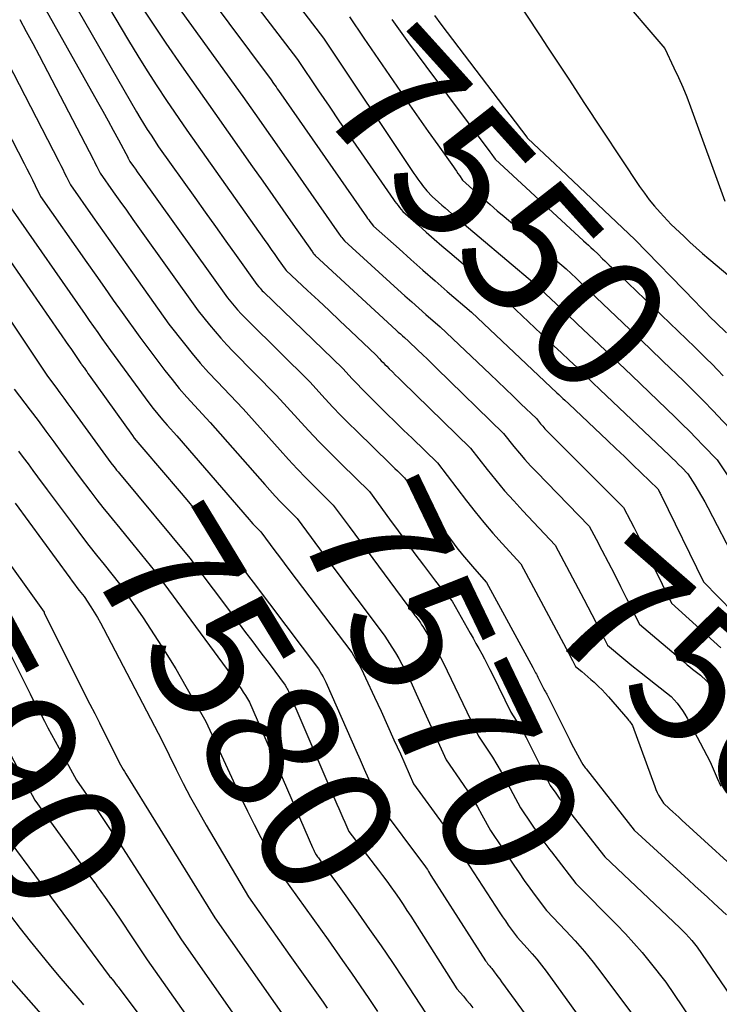
# Model space of a CAD drawing. Units: inches. Extents: x 2612386 to 2615015, y 1509937 to 1512464.
# Drawn here: x 2613304 to 2613379, y 1510706 to 1510812 of the extents above; entities that cross this region are included whole.
import ezdxf
from ezdxf.enums import TextEntityAlignment as Align

# ---------------------------------------------------------------- set-up
doc = ezdxf.new("R2010")
doc.units = ezdxf.units.IN
doc.header["$MEASUREMENT"] = 0
doc.layers.add('Tile_2643_34_NE_contour_2ft', color=223, linetype='Continuous')
doc.layers.add('Tile_2643_34_NE_contour_anno_2ft', color=185, linetype='Continuous')
doc.styles.add('Arial', font='arial.ttf')

msp = doc.modelspace()

# ---------------------------------------------------------------- linework, layer by layer
at = {"layer": 'Tile_2643_34_NE_contour_2ft'}
for p, q in [((2613314.51, 1510757.83, 7580), (2613316.22, 1510755.73, 7580)), ((2613361, 1510722.93, 7570), (2613361.21, 1510722.65, 7570)), ((2613337, 1510720.85, 7580), (2613338.2, 1510719.19, 7580))]:
    msp.add_line(p, q, dxfattribs=at)
for points in [[(2613320.28, 1510825.65, 7554), (2613333.91, 1510807.82, 7554), (2613336.17, 1510804.46, 7554), (2613337.31, 1510802.79, 7554), (2613338.45, 1510801.12, 7554), (2613339.6, 1510799.45, 7554), (2613340.75, 1510797.79, 7554), (2613344.23, 1510792.78, 7554), (2613344.39, 1510792.56, 7554), (2613344.55, 1510792.34, 7554), (2613344.72, 1510792.13, 7554), (2613344.89, 1510791.92, 7554), (2613345.24, 1510791.5, 7554), (2613346.91, 1510790.01, 7554), (2613347.75, 1510789.26, 7554), (2613348.59, 1510788.52, 7554), (2613349.44, 1510787.79, 7554), (2613350.29, 1510787.06, 7554), (2613356, 1510782.21, 7554), (2613361.45, 1510777.06, 7554), (2613362.29, 1510776.28, 7554), (2613363.12, 1510775.49, 7554), (2613363.95, 1510774.7, 7554), (2613364.79, 1510773.91, 7554), (2613366.45, 1510772.33, 7554), (2613373.85, 1510765.3, 7554), (2613374.19, 1510764.97, 7554), (2613374.53, 1510764.64, 7554), (2613374.87, 1510764.3, 7554), (2613375.21, 1510763.96, 7554), (2613375.87, 1510763.28, 7554), (2613376.62, 1510762.1, 7554), (2613376.98, 1510761.5, 7554), (2613377.34, 1510760.9, 7554), (2613377.68, 1510760.29, 7554), (2613378.01, 1510759.68, 7554), (2613380.99, 1510753.93, 7554)], [(2613352.14, 1510822.26, 7544), (2613360, 1510810.35, 7544), (2613360.78, 1510809.16, 7544), (2613361.57, 1510807.97, 7544), (2613362.35, 1510806.78, 7544), (2613363.13, 1510805.59, 7544), (2613364.7, 1510803.21, 7544), (2613370.68, 1510794.18, 7544), (2613371.19, 1510793.46, 7544), (2613371.72, 1510792.74, 7544), (2613372.29, 1510792.06, 7544), (2613372.87, 1510791.39, 7544), (2613374.08, 1510790.08, 7544), (2613375.41, 1510788.82, 7544), (2613376.07, 1510788.19, 7544), (2613376.75, 1510787.58, 7544), (2613377.44, 1510786.97, 7544), (2613378.13, 1510786.38, 7544), (2613381.05, 1510783.92, 7544)], [(2613309.42, 1510820.57, 7562), (2613315.76, 1510809.85, 7562), (2613316.75, 1510808.21, 7562), (2613317.76, 1510806.59, 7562), (2613318.8, 1510804.99, 7562), (2613319.86, 1510803.4, 7562), (2613322.02, 1510800.24, 7562), (2613330.34, 1510788.46, 7562), (2613330.72, 1510787.93, 7562), (2613331.1, 1510787.39, 7562), (2613331.48, 1510786.86, 7562), (2613331.85, 1510786.32, 7562), (2613332.59, 1510785.27, 7562), (2613332.69, 1510785.15, 7562), (2613335, 1510782.99, 7562), (2613336.16, 1510781.91, 7562), (2613337.31, 1510780.83, 7562), (2613338.47, 1510779.75, 7562), (2613339.62, 1510778.66, 7562), (2613342.36, 1510776.06, 7562), (2613342.73, 1510775.65, 7562), (2613342.92, 1510775.44, 7562), (2613343.11, 1510775.24, 7562), (2613343.31, 1510775.04, 7562), (2613343.5, 1510774.85, 7562), (2613343.78, 1510774.58, 7562), (2613344.11, 1510774.24, 7562), (2613344.45, 1510773.91, 7562), (2613344.78, 1510773.59, 7562), (2613345.12, 1510773.26, 7562), (2613352.5, 1510766.05, 7562), (2613354.31, 1510763.74, 7562), (2613355.23, 1510762.6, 7562), (2613356.17, 1510761.48, 7562), (2613357.15, 1510760.38, 7562), (2613358.14, 1510759.3, 7562), (2613361.59, 1510755.64, 7562), (2613364.68, 1510749.82, 7562), (2613365.12, 1510749, 7562), (2613365.55, 1510748.17, 7562), (2613365.97, 1510747.35, 7562), (2613366.39, 1510746.52, 7562), (2613367.23, 1510744.86, 7562), (2613368.99, 1510743.4, 7562), (2613369.83, 1510742.71, 7562), (2613370.67, 1510742.03, 7562), (2613371.52, 1510741.36, 7562), (2613372.37, 1510740.69, 7562), (2613374.08, 1510739.37, 7562), (2613374.71, 1510738.64, 7562), (2613375, 1510738.26, 7562), (2613375.29, 1510737.87, 7562), (2613375.54, 1510737.47, 7562), (2613375.78, 1510737.05, 7562), (2613378.26, 1510732.35, 7562), (2613379, 1510730.59, 7562), (2613379.41, 1510729.73, 7562)], [(2613319.67, 1510820.96, 7556), (2613331.08, 1510805.63, 7556), (2613331.34, 1510805.25, 7556), (2613331.48, 1510805.06, 7556), (2613331.61, 1510804.87, 7556), (2613331.74, 1510804.68, 7556), (2613331.87, 1510804.5, 7556), (2613341.32, 1510790.91, 7556), (2613341.45, 1510790.74, 7556), (2613341.57, 1510790.57, 7556), (2613341.7, 1510790.41, 7556), (2613341.83, 1510790.24, 7556), (2613342.1, 1510789.92, 7556), (2613344.83, 1510787.46, 7556), (2613346.11, 1510786.31, 7556), (2613347.4, 1510785.16, 7556), (2613348.7, 1510784.03, 7556), (2613350, 1510782.9, 7556), (2613352.62, 1510780.66, 7556), (2613361.79, 1510772, 7556), (2613362.01, 1510771.8, 7556), (2613362.22, 1510771.6, 7556), (2613362.43, 1510771.4, 7556), (2613362.64, 1510771.2, 7556), (2613363.06, 1510770.8, 7556), (2613367.23, 1510766.86, 7556), (2613368.13, 1510766, 7556), (2613369.04, 1510765.14, 7556), (2613369.94, 1510764.27, 7556), (2613370.84, 1510763.41, 7556), (2613372.64, 1510761.67, 7556), (2613372.76, 1510761.44, 7556), (2613372.81, 1510761.33, 7556), (2613372.87, 1510761.22, 7556), (2613372.93, 1510761.1, 7556), (2613372.98, 1510760.99, 7556), (2613377.55, 1510751.67, 7556), (2613380.78, 1510748.4, 7556)], [(2613328.32, 1510821.07, 7552), (2613336.7, 1510810.1, 7552), (2613346.21, 1510795.88, 7552), (2613346.42, 1510795.57, 7552), (2613346.63, 1510795.27, 7552), (2613346.84, 1510794.97, 7552), (2613347.06, 1510794.68, 7552), (2613347.2, 1510794.48, 7552), (2613347.35, 1510794.29, 7552), (2613347.5, 1510794.09, 7552), (2613347.66, 1510793.9, 7552), (2613347.82, 1510793.72, 7552), (2613348.38, 1510793.09, 7552), (2613349.08, 1510792.47, 7552), (2613349.42, 1510792.17, 7552), (2613349.78, 1510791.86, 7552), (2613350.13, 1510791.56, 7552), (2613350.48, 1510791.26, 7552), (2613359.39, 1510783.76, 7552), (2613361.71, 1510781.57, 7552), (2613362.87, 1510780.47, 7552), (2613364.02, 1510779.38, 7552), (2613365.18, 1510778.28, 7552), (2613366.34, 1510777.18, 7552), (2613369.84, 1510773.85, 7552), (2613374.5, 1510769.37, 7552), (2613375.26, 1510768.62, 7552), (2613376.02, 1510767.87, 7552), (2613376.77, 1510767.11, 7552), (2613377.52, 1510766.35, 7552), (2613379, 1510764.81, 7552), (2613381.56, 1510760.99, 7552)], [(2613306.94, 1510819.04, 7564), (2613316.62, 1510802.21, 7564), (2613316.99, 1510801.57, 7564), (2613317.38, 1510800.93, 7564), (2613317.78, 1510800.3, 7564), (2613318.18, 1510799.68, 7564), (2613319, 1510798.44, 7564), (2613322.88, 1510792.98, 7564), (2613323.99, 1510791.42, 7564), (2613325.1, 1510789.86, 7564), (2613326.21, 1510788.3, 7564), (2613327.32, 1510786.75, 7564), (2613329.55, 1510783.64, 7564), (2613329.78, 1510783.37, 7564), (2613329.9, 1510783.23, 7564), (2613330.02, 1510783.1, 7564), (2613330.14, 1510782.97, 7564), (2613330.27, 1510782.85, 7564), (2613338.79, 1510774.61, 7564), (2613339.8, 1510773.51, 7564), (2613340.32, 1510772.96, 7564), (2613340.83, 1510772.42, 7564), (2613341.36, 1510771.88, 7564), (2613341.89, 1510771.35, 7564), (2613342.62, 1510770.63, 7564), (2613343.52, 1510769.75, 7564), (2613344.42, 1510768.87, 7564), (2613345.32, 1510767.99, 7564), (2613346.23, 1510767.11, 7564), (2613348.96, 1510764.46, 7564), (2613352.08, 1510760.38, 7564), (2613353, 1510759.21, 7564), (2613353.94, 1510758.06, 7564), (2613354.91, 1510756.93, 7564), (2613355.9, 1510755.82, 7564), (2613357.91, 1510753.63, 7564), (2613362.8, 1510744.51, 7564), (2613362.97, 1510744.19, 7564), (2613363.13, 1510743.87, 7564), (2613363.3, 1510743.55, 7564), (2613363.46, 1510743.23, 7564), (2613363.79, 1510742.59, 7564), (2613364.46, 1510742.04, 7564), (2613364.79, 1510741.76, 7564), (2613365.12, 1510741.48, 7564), (2613365.45, 1510741.19, 7564), (2613365.78, 1510740.91, 7564), (2613365.9, 1510740.8, 7564), (2613366.27, 1510740.45, 7564), (2613366.64, 1510740.09, 7564), (2613366.99, 1510739.71, 7564), (2613367.34, 1510739.33, 7564), (2613369.4, 1510736.92, 7564), (2613369.5, 1510736.81, 7564), (2613369.58, 1510736.7, 7564), (2613369.67, 1510736.59, 7564), (2613369.76, 1510736.47, 7564), (2613369.92, 1510736.24, 7564), (2613372.3, 1510729.68, 7564), (2613372.42, 1510729.37, 7564), (2613372.56, 1510729.06, 7564), (2613372.71, 1510728.76, 7564), (2613372.88, 1510728.47, 7564), (2613373.24, 1510727.89, 7564), (2613373.9, 1510727.29, 7564), (2613374.23, 1510726.98, 7564), (2613374.56, 1510726.68, 7564), (2613374.89, 1510726.38, 7564), (2613375.22, 1510726.08, 7564), (2613382.92, 1510719.05, 7564)], [(2613304.46, 1510817.51, 7566), (2613312.43, 1510803.28, 7566), (2613313, 1510802.26, 7566), (2613313.56, 1510801.24, 7566), (2613314.12, 1510800.21, 7566), (2613314.68, 1510799.18, 7566), (2613315.71, 1510797.26, 7566), (2613315.74, 1510797.19, 7566), (2613315.78, 1510797.13, 7566), (2613315.81, 1510797.06, 7566), (2613315.84, 1510796.99, 7566), (2613315.91, 1510796.86, 7566), (2613316.3, 1510796.31, 7566), (2613316.5, 1510796.03, 7566), (2613316.69, 1510795.75, 7566), (2613316.89, 1510795.48, 7566), (2613317.09, 1510795.2, 7566), (2613326.4, 1510782.22, 7566), (2613327.12, 1510781.35, 7566), (2613327.49, 1510780.92, 7566), (2613327.86, 1510780.5, 7566), (2613328.25, 1510780.08, 7566), (2613328.64, 1510779.68, 7566), (2613335.23, 1510773.16, 7566), (2613336.88, 1510771.36, 7566), (2613337.71, 1510770.47, 7566), (2613338.55, 1510769.59, 7566), (2613339.41, 1510768.72, 7566), (2613340.28, 1510767.87, 7566), (2613343.88, 1510764.36, 7566), (2613344.13, 1510764.11, 7566), (2613344.39, 1510763.86, 7566), (2613344.65, 1510763.61, 7566), (2613344.9, 1510763.37, 7566), (2613345.42, 1510762.87, 7566), (2613350.45, 1510756.11, 7566), (2613351.04, 1510755.34, 7566), (2613351.65, 1510754.57, 7566), (2613352.28, 1510753.82, 7566), (2613352.92, 1510753.08, 7566), (2613354.22, 1510751.62, 7566), (2613359.19, 1510742.48, 7566), (2613359.26, 1510742.34, 7566), (2613359.34, 1510742.19, 7566), (2613359.42, 1510742.04, 7566), (2613359.5, 1510741.9, 7566), (2613359.58, 1510741.75, 7566), (2613359.66, 1510741.6, 7566), (2613359.73, 1510741.45, 7566), (2613359.81, 1510741.3, 7566), (2613360.34, 1510740.22, 7566), (2613360.49, 1510739.98, 7566), (2613360.56, 1510739.85, 7566), (2613360.63, 1510739.73, 7566), (2613360.7, 1510739.61, 7566), (2613360.77, 1510739.48, 7566), (2613363.17, 1510734.67, 7566), (2613363.37, 1510734.28, 7566), (2613363.58, 1510733.88, 7566), (2613363.79, 1510733.49, 7566), (2613364, 1510733.1, 7566), (2613364.44, 1510732.32, 7566), (2613364.59, 1510732.07, 7566), (2613364.66, 1510731.94, 7566), (2613364.74, 1510731.82, 7566), (2613364.83, 1510731.7, 7566), (2613364.92, 1510731.58, 7566), (2613370.1, 1510725.01, 7566), (2613375.92, 1510719.66, 7566), (2613376.6, 1510719.03, 7566), (2613377.28, 1510718.4, 7566), (2613377.97, 1510717.78, 7566), (2613378.65, 1510717.15, 7566), (2613380.02, 1510715.9, 7566)], [(2613368.06, 1510815.28, 7542), (2613373.37, 1510808.99, 7542), (2613374.37, 1510806.93, 7542), (2613374.85, 1510805.9, 7542), (2613375.31, 1510804.85, 7542), (2613375.74, 1510803.8, 7542), (2613376.15, 1510802.73, 7542), (2613379.85, 1510792.6, 7542)], [(2613316.53, 1510814.53, 7560), (2613318.12, 1510812.04, 7560), (2613319.76, 1510809.58, 7560), (2613321.44, 1510807.15, 7560), (2613325.04, 1510802.04, 7560), (2613329.1, 1510796.28, 7560), (2613330.18, 1510794.73, 7560), (2613331.27, 1510793.19, 7560), (2613332.35, 1510791.65, 7560), (2613333.43, 1510790.11, 7560), (2613335.49, 1510787.17, 7560), (2613335.54, 1510787.1, 7560), (2613335.6, 1510787.02, 7560), (2613335.65, 1510786.95, 7560), (2613335.71, 1510786.88, 7560), (2613335.83, 1510786.74, 7560), (2613344.53, 1510778.72, 7560), (2613344.75, 1510778.53, 7560), (2613344.97, 1510778.33, 7560), (2613345.19, 1510778.13, 7560), (2613345.41, 1510777.94, 7560), (2613345.85, 1510777.55, 7560), (2613346.86, 1510776.58, 7560), (2613347.36, 1510776.1, 7560), (2613347.87, 1510775.61, 7560), (2613348.37, 1510775.13, 7560), (2613348.87, 1510774.64, 7560), (2613356.04, 1510767.64, 7560), (2613357.18, 1510766.22, 7560), (2613357.77, 1510765.52, 7560), (2613358.36, 1510764.83, 7560), (2613358.97, 1510764.16, 7560), (2613359.6, 1510763.5, 7560), (2613365.27, 1510757.65, 7560), (2613366, 1510756.27, 7560)], [(2613320.56, 1510814.18, 7558), (2613328.06, 1510803.83, 7558), (2613329.75, 1510801.42, 7558), (2613330.59, 1510800.22, 7558), (2613331.44, 1510799.02, 7558), (2613332.28, 1510797.81, 7558), (2613333.12, 1510796.61, 7558), (2613338.41, 1510789.04, 7558), (2613338.5, 1510788.92, 7558), (2613338.59, 1510788.8, 7558), (2613338.68, 1510788.68, 7558), (2613338.78, 1510788.56, 7558), (2613338.97, 1510788.33, 7558), (2613344.69, 1510783.11, 7558), (2613345.44, 1510782.43, 7558), (2613346.19, 1510781.76, 7558), (2613346.94, 1510781.09, 7558), (2613347.7, 1510780.42, 7558), (2613349.23, 1510779.1, 7558), (2613354.61, 1510774, 7558), (2613355.44, 1510773.21, 7558), (2613356.27, 1510772.42, 7558), (2613357.1, 1510771.62, 7558), (2613357.93, 1510770.83, 7558), (2613359.58, 1510769.23, 7558), (2613360.04, 1510768.68, 7558), (2613360.27, 1510768.4, 7558), (2613360.51, 1510768.13, 7558), (2613360.76, 1510767.87, 7558), (2613361.01, 1510767.61, 7558), (2613368.96, 1510759.66, 7558), (2613369.69, 1510758.25, 7558), (2613370.05, 1510757.55, 7558), (2613370.41, 1510756.85, 7558), (2613370.77, 1510756.14, 7558), (2613371.12, 1510755.43, 7558), (2613374.11, 1510749.4, 7558), (2613379.41, 1510744.6, 7558)], [(2613304.09, 1510812.13, 7568), (2613304.78, 1510810.84, 7568), (2613305.47, 1510809.55, 7568), (2613306.15, 1510808.26, 7568), (2613311.99, 1510797.05, 7568), (2613312.11, 1510796.81, 7568), (2613312.23, 1510796.57, 7568), (2613312.35, 1510796.33, 7568), (2613312.47, 1510796.09, 7568), (2613312.71, 1510795.61, 7568), (2613314.12, 1510793.61, 7568), (2613314.82, 1510792.61, 7568), (2613315.53, 1510791.62, 7568), (2613316.24, 1510790.62, 7568), (2613316.95, 1510789.63, 7568), (2613323.26, 1510780.81, 7568), (2613324.45, 1510779.32, 7568), (2613325.06, 1510778.59, 7568), (2613325.68, 1510777.86, 7568), (2613326.33, 1510777.16, 7568), (2613326.98, 1510776.47, 7568), (2613331.66, 1510771.71, 7568), (2613333.94, 1510769.21, 7568), (2613335.09, 1510767.96, 7568), (2613336.25, 1510766.74, 7568), (2613337.43, 1510765.53, 7568), (2613338.63, 1510764.33, 7568), (2613341.64, 1510761.38, 7568), (2613343.8, 1510758.42, 7568), (2613344.72, 1510757.18, 7568), (2613345.63, 1510755.94, 7568), (2613346.54, 1510754.71, 7568), (2613347.46, 1510753.47, 7568), (2613348.74, 1510751.76, 7568), (2613349.03, 1510751.39, 7568), (2613349.32, 1510751.02, 7568), (2613349.62, 1510750.66, 7568), (2613349.92, 1510750.31, 7568), (2613350.54, 1510749.61, 7568), (2613352.48, 1510746.17, 7568), (2613352.78, 1510745.62, 7568), (2613353.09, 1510745.06, 7568), (2613353.4, 1510744.51, 7568), (2613353.71, 1510743.96, 7568), (2613354.01, 1510743.4, 7568), (2613354.31, 1510742.84, 7568), (2613354.59, 1510742.28, 7568), (2613354.88, 1510741.71, 7568), (2613356.85, 1510737.66, 7568), (2613357.42, 1510736.77, 7568), (2613357.7, 1510736.32, 7568), (2613357.97, 1510735.87, 7568), (2613358.23, 1510735.41, 7568), (2613358.47, 1510734.94, 7568), (2613361.08, 1510729.8, 7568), (2613361.66, 1510728.97, 7568), (2613361.95, 1510728.56, 7568), (2613362.25, 1510728.15, 7568), (2613362.56, 1510727.74, 7568), (2613362.87, 1510727.34, 7568), (2613366.95, 1510722.13, 7568), (2613374.98, 1510714.51, 7568), (2613375.31, 1510714.19, 7568), (2613375.64, 1510713.85, 7568), (2613375.96, 1510713.5, 7568), (2613376.27, 1510713.15, 7568), (2613376.87, 1510712.43, 7568), (2613380.88, 1510706.55, 7568)], [(2613339.49, 1510812.39, 7550), (2613341.05, 1510810.11, 7550)], [(2613344.05, 1510812.13, 7548), (2613344.95, 1510810.86, 7548), (2613345.85, 1510809.6, 7548), (2613346.77, 1510808.35, 7548), (2613347.7, 1510807.1, 7548), (2613354.6, 1510797.88, 7548), (2613354.7, 1510797.75, 7548), (2613354.79, 1510797.62, 7548), (2613354.88, 1510797.49, 7548), (2613354.97, 1510797.36, 7548), (2613355.15, 1510797.09, 7548), (2613364.66, 1510788.34, 7548), (2613364.93, 1510788.09, 7548), (2613365.19, 1510787.85, 7548), (2613365.45, 1510787.61, 7548), (2613365.71, 1510787.37, 7548), (2613366.23, 1510786.88, 7548), (2613366.7, 1510786.41, 7548), (2613366.93, 1510786.18, 7548), (2613367.16, 1510785.95, 7548), (2613367.4, 1510785.72, 7548), (2613367.64, 1510785.49, 7548), (2613376.61, 1510776.9, 7548), (2613377.84, 1510775.68, 7548), (2613378.46, 1510775.07, 7548), (2613379.06, 1510774.45, 7548), (2613379.66, 1510773.82, 7548)], [(2613348.64, 1510812.53, 7546), (2613349.31, 1510811.63, 7546), (2613349.99, 1510810.73, 7546), (2613358.56, 1510799.47, 7546), (2613358.57, 1510799.45, 7546), (2613358.58, 1510799.44, 7546), (2613358.59, 1510799.42, 7546), (2613358.61, 1510799.41, 7546), (2613358.67, 1510799.31, 7546), (2613359.85, 1510798.21, 7546), (2613360.44, 1510797.66, 7546), (2613361.03, 1510797.11, 7546), (2613361.62, 1510796.56, 7546), (2613362.21, 1510796, 7546), (2613370.16, 1510788.48, 7546), (2613376.64, 1510781.8, 7546), (2613377.19, 1510781.23, 7546), (2613377.75, 1510780.66, 7546), (2613378.31, 1510780.1, 7546), (2613378.87, 1510779.54, 7546), (2613380, 1510778.43, 7546)], [(2613300.94, 1510811.05, 7570), (2613308.27, 1510796.85, 7570), (2613308.48, 1510796.43, 7570), (2613308.69, 1510796.02, 7570), (2613308.9, 1510795.61, 7570), (2613309.11, 1510795.19, 7570), (2613309.52, 1510794.36, 7570), (2613311.94, 1510790.91, 7570), (2613313.15, 1510789.19, 7570), (2613314.36, 1510787.47, 7570), (2613315.58, 1510785.75, 7570), (2613316.8, 1510784.04, 7570), (2613320.11, 1510779.39, 7570), (2613321.77, 1510777.27, 7570), (2613322.61, 1510776.22, 7570), (2613323.47, 1510775.19, 7570), (2613324.37, 1510774.19, 7570), (2613325.28, 1510773.21, 7570), (2613328.1, 1510770.26, 7570), (2613332.05, 1510765.85, 7570), (2613332.97, 1510764.83, 7570), (2613333.9, 1510763.83, 7570), (2613334.85, 1510762.84, 7570), (2613335.81, 1510761.87, 7570), (2613336.58, 1510761.1, 7570)], [(2613341.05, 1510810.11, 7550), (2613344.97, 1510804.37, 7550), (2613345.96, 1510802.93, 7550), (2613346.96, 1510801.5, 7550), (2613347.96, 1510800.07, 7550), (2613348.98, 1510798.65, 7550), (2613350.68, 1510796.28, 7550), (2613350.84, 1510796.05, 7550), (2613351.01, 1510795.81, 7550), (2613351.16, 1510795.58, 7550), (2613351.32, 1510795.34, 7550), (2613351.63, 1510794.86, 7550), (2613353.13, 1510793.54, 7550), (2613353.87, 1510792.88, 7550), (2613354.63, 1510792.22, 7550), (2613355.38, 1510791.57, 7550), (2613356.14, 1510790.93, 7550), (2613362.77, 1510785.32, 7550), (2613363.85, 1510784.3, 7550), (2613364.39, 1510783.79, 7550), (2613364.93, 1510783.27, 7550), (2613365.47, 1510782.76, 7550), (2613366.01, 1510782.25, 7550), (2613371.76, 1510776.77, 7550)], [(2613301.26, 1510802.97, 7572), (2613304.55, 1510796.64, 7572), (2613304.85, 1510796.05, 7572), (2613305.15, 1510795.47, 7572), (2613305.45, 1510794.88, 7572), (2613305.74, 1510794.29, 7572), (2613306.32, 1510793.11, 7572), (2613311.3, 1510785.99, 7572), (2613312.24, 1510784.65, 7572), (2613313.18, 1510783.31, 7572), (2613314.13, 1510781.97, 7572), (2613315.07, 1510780.64, 7572), (2613316.97, 1510777.97, 7572), (2613319.67, 1510774.41, 7572), (2613320.44, 1510773.43, 7572), (2613321.22, 1510772.47, 7572), (2613322.03, 1510771.54, 7572), (2613322.86, 1510770.62, 7572), (2613324.54, 1510768.81, 7572), (2613330.4, 1510762.14, 7572), (2613330.96, 1510761.52, 7572), (2613331.53, 1510760.9, 7572), (2613332.11, 1510760.29, 7572), (2613332.69, 1510759.68, 7572), (2613333.87, 1510758.49, 7572), (2613337.29, 1510753.88, 7572), (2613338.29, 1510752.54, 7572), (2613339.29, 1510751.2, 7572), (2613340.29, 1510749.87, 7572), (2613341.29, 1510748.53, 7572), (2613343.3, 1510745.86, 7572), (2613344.07, 1510744.66, 7572), (2613344.44, 1510744.06, 7572), (2613344.8, 1510743.45, 7572), (2613345.14, 1510742.83, 7572), (2613345.47, 1510742.2, 7572), (2613345.78, 1510741.57, 7572), (2613346.09, 1510740.93, 7572), (2613346.39, 1510740.29, 7572), (2613346.68, 1510739.65, 7572), (2613349.88, 1510732.54, 7572), (2613351.71, 1510729.91, 7572), (2613352.25, 1510729.12, 7572), (2613352.77, 1510728.31, 7572), (2613353.26, 1510727.49, 7572), (2613353.73, 1510726.65, 7572), (2613354.66, 1510724.97, 7572), (2613357.15, 1510721.24, 7572), (2613357.72, 1510720.42, 7572), (2613358.29, 1510719.59, 7572), (2613358.87, 1510718.78, 7572), (2613359.47, 1510717.97, 7572), (2613360.67, 1510716.37, 7572), (2613362.74, 1510714.19, 7572), (2613363.76, 1510713.09, 7572), (2613364.74, 1510711.96, 7572), (2613365.69, 1510710.8, 7572), (2613366.61, 1510709.61, 7572), (2613370.13, 1510704.9, 7572)], [(2613303.13, 1510791.86, 7574), (2613311.1, 1510780.42, 7574), (2613311.55, 1510779.78, 7574), (2613312, 1510779.13, 7574), (2613312.45, 1510778.49, 7574), (2613312.91, 1510777.85, 7574), (2613313.82, 1510776.56, 7574), (2613317.96, 1510770.93, 7574), (2613318.43, 1510770.31, 7574), (2613318.92, 1510769.7, 7574), (2613319.42, 1510769.11, 7574), (2613319.93, 1510768.52, 7574), (2613320.97, 1510767.37, 7574), (2613328.72, 1510758.39, 7574), (2613328.92, 1510758.16, 7574), (2613329.13, 1510757.93, 7574), (2613329.34, 1510757.71, 7574), (2613329.55, 1510757.48, 7574), (2613329.98, 1510757.04, 7574), (2613330.98, 1510755.7, 7574), (2613331.48, 1510755.03, 7574), (2613331.99, 1510754.36, 7574), (2613332.49, 1510753.69, 7574), (2613332.99, 1510753.02, 7574), (2613339.74, 1510744.1, 7574), (2613340.27, 1510743.21, 7574), (2613340.53, 1510742.76, 7574), (2613340.78, 1510742.31, 7574), (2613341.01, 1510741.85, 7574), (2613341.24, 1510741.38, 7574), (2613342.2, 1510739.29, 7574), (2613342.9, 1510737.77, 7574), (2613343.59, 1510736.25, 7574), (2613344.28, 1510734.72, 7574), (2613344.97, 1510733.2, 7574), (2613346.4, 1510729.98, 7574), (2613349.56, 1510725.61, 7574), (2613349.91, 1510725.12, 7574), (2613350.24, 1510724.62, 7574), (2613350.56, 1510724.11, 7574), (2613350.86, 1510723.59, 7574), (2613351.46, 1510722.55, 7574), (2613355.66, 1510716.13, 7574), (2613355.95, 1510715.68, 7574), (2613356.26, 1510715.24, 7574), (2613356.57, 1510714.8, 7574), (2613356.88, 1510714.36, 7574), (2613357.52, 1510713.49, 7574), (2613358.6, 1510712.32, 7574), (2613359.13, 1510711.72, 7574), (2613359.64, 1510711.12, 7574), (2613360.14, 1510710.49, 7574), (2613360.62, 1510709.86, 7574), (2613364.45, 1510704.56, 7574)], [(2613299.93, 1510790.61, 7576), (2613309.33, 1510777.07, 7576), (2613309.55, 1510776.75, 7576), (2613309.77, 1510776.43, 7576), (2613309.99, 1510776.11, 7576), (2613310.21, 1510775.79, 7576), (2613310.65, 1510775.14, 7576), (2613310.74, 1510775.03, 7576), (2613310.75, 1510775.01, 7576), (2613310.76, 1510774.99, 7576), (2613310.78, 1510774.97, 7576), (2613310.79, 1510774.95, 7576), (2613311.02, 1510774.63, 7576), (2613311.15, 1510774.45, 7576), (2613311.28, 1510774.27, 7576), (2613311.41, 1510774.09, 7576), (2613311.53, 1510773.91, 7576), (2613316.19, 1510767.4, 7576), (2613316.38, 1510767.14, 7576), (2613316.58, 1510766.89, 7576), (2613316.78, 1510766.64, 7576), (2613316.99, 1510766.4, 7576), (2613317.41, 1510765.92, 7576), (2613321.21, 1510761.45, 7576), (2613322.03, 1510760.48, 7576), (2613322.86, 1510759.51, 7576), (2613323.68, 1510758.54, 7576), (2613324.5, 1510757.57, 7576), (2613326.14, 1510755.62, 7576), (2613327.14, 1510754.29, 7576), (2613327.64, 1510753.63, 7576), (2613328.14, 1510752.96, 7576), (2613328.64, 1510752.3, 7576), (2613329.14, 1510751.64, 7576), (2613336.17, 1510742.34, 7576), (2613336.5, 1510741.77, 7576), (2613336.66, 1510741.48, 7576), (2613336.82, 1510741.19, 7576), (2613336.96, 1510740.89, 7576), (2613337.1, 1510740.59, 7576), (2613340.18, 1510733.6, 7576), (2613340.64, 1510732.57, 7576), (2613341.09, 1510731.54, 7576), (2613341.55, 1510730.51, 7576), (2613342, 1510729.49, 7576), (2613342.91, 1510727.43, 7576), (2613347.46, 1510721.36, 7576), (2613347.6, 1510721.16, 7576), (2613347.74, 1510720.96, 7576), (2613347.87, 1510720.76, 7576), (2613348, 1510720.55, 7576), (2613348.25, 1510720.13, 7576), (2613354.13, 1510710.97, 7576), (2613354.17, 1510710.91, 7576), (2613354.21, 1510710.85, 7576), (2613354.25, 1510710.79, 7576), (2613354.29, 1510710.73, 7576), (2613354.38, 1510710.61, 7576), (2613354.52, 1510710.45, 7576), (2613354.6, 1510710.37, 7576), (2613354.66, 1510710.29, 7576), (2613354.73, 1510710.21, 7576), (2613354.8, 1510710.12, 7576), (2613355.06, 1510709.76, 7576), (2613355.26, 1510709.5, 7576), (2613355.45, 1510709.24, 7576), (2613355.65, 1510708.97, 7576), (2613355.84, 1510708.71, 7576), (2613363.76, 1510697.87, 7576)], [(2613297.26, 1510788.49, 7578), (2613307.06, 1510773.77, 7578), (2613307.94, 1510772.6, 7578), (2613308.38, 1510772.01, 7578), (2613308.82, 1510771.42, 7578), (2613309.25, 1510770.83, 7578), (2613309.69, 1510770.24, 7578), (2613313.88, 1510764.47, 7578), (2613314.18, 1510764.08, 7578), (2613314.33, 1510763.89, 7578), (2613314.49, 1510763.7, 7578), (2613314.64, 1510763.51, 7578), (2613314.8, 1510763.32, 7578), (2613322.36, 1510754.24, 7578), (2613327.37, 1510747.55, 7578), (2613328.24, 1510746.39, 7578), (2613329.11, 1510745.22, 7578), (2613329.98, 1510744.06, 7578), (2613330.86, 1510742.9, 7578), (2613332.61, 1510740.58, 7578), (2613332.75, 1510740.33, 7578), (2613332.82, 1510740.2, 7578), (2613332.88, 1510740.08, 7578), (2613332.95, 1510739.95, 7578), (2613333, 1510739.82, 7578), (2613338.15, 1510727.8, 7578), (2613338.36, 1510727.31, 7578), (2613338.57, 1510726.82, 7578), (2613338.79, 1510726.33, 7578), (2613339, 1510725.85, 7578), (2613339.43, 1510724.87, 7578), (2613342.61, 1510720.71, 7578), (2613343.07, 1510720.11, 7578), (2613343.52, 1510719.5, 7578), (2613343.96, 1510718.89, 7578), (2613344.4, 1510718.27, 7578), (2613344.83, 1510717.64, 7578), (2613345.26, 1510717.02, 7578), (2613345.68, 1510716.38, 7578), (2613346.09, 1510715.75, 7578), (2613351.05, 1510707.96, 7578), (2613351.75, 1510707.15, 7578), (2613352.09, 1510706.73, 7578), (2613352.42, 1510706.32, 7578), (2613352.74, 1510705.89, 7578)], [(2613371.76, 1510776.77, 7550), (2613373.22, 1510775.38, 7550), (2613375.38, 1510773.27, 7550), (2613376.46, 1510772.21, 7550), (2613377.53, 1510771.14, 7550), (2613378.58, 1510770.05, 7550), (2613379.63, 1510768.96, 7550), (2613382.13, 1510766.33, 7550), (2613386.62, 1510760.07, 7550)], [(2613303.47, 1510772.4, 7580), (2613305.18, 1510770.14, 7580), (2613306.04, 1510769.01, 7580), (2613306.89, 1510767.87, 7580), (2613307.73, 1510766.73, 7580), (2613308.57, 1510765.59, 7580), (2613310.46, 1510763.02, 7580), (2613311.73, 1510761.35, 7580), (2613312.37, 1510760.51, 7580), (2613313.02, 1510759.68, 7580), (2613313.67, 1510758.86, 7580), (2613314.33, 1510758.05, 7580), (2613314.51, 1510757.83, 7580)], [(2613303.93, 1510765.72, 7582), (2613304.45, 1510765.04, 7582), (2613304.97, 1510764.35, 7582), (2613305.49, 1510763.65, 7582), (2613306, 1510762.96, 7582), (2613307.03, 1510761.57, 7582), (2613309.92, 1510757.69, 7582), (2613310.71, 1510756.64, 7582), (2613311.51, 1510755.6, 7582), (2613312.32, 1510754.56, 7582), (2613313.14, 1510753.53, 7582), (2613314.79, 1510751.48, 7582), (2613317.33, 1510747.8, 7582), (2613318.53, 1510745.99, 7582), (2613319.71, 1510744.17, 7582), (2613320.84, 1510742.32, 7582), (2613321.93, 1510740.44, 7582), (2613324.07, 1510736.66, 7582), (2613327.88, 1510728.45, 7582), (2613328.56, 1510727.03, 7582), (2613329.26, 1510725.62, 7582), (2613329.99, 1510724.22, 7582), (2613330.75, 1510722.84, 7582), (2613332.29, 1510720.09, 7582), (2613333.93, 1510717.79, 7582), (2613334.75, 1510716.65, 7582), (2613335.57, 1510715.5, 7582), (2613336.38, 1510714.35, 7582), (2613337.2, 1510713.2, 7582), (2613338.77, 1510710.98, 7582), (2613339.72, 1510709.63, 7582), (2613340.66, 1510708.27, 7582), (2613341.58, 1510706.9, 7582), (2613342.5, 1510705.52, 7582)], [(2613336.58, 1510761.1, 7570), (2613337.75, 1510759.93, 7570), (2613339.46, 1510757.62, 7570)], [(2613303.6, 1510760.12, 7584), (2613309.47, 1510752.1, 7584), (2613309.72, 1510751.76, 7584), (2613309.97, 1510751.43, 7584), (2613310.22, 1510751.09, 7584), (2613310.48, 1510750.76, 7584), (2613311, 1510750.1, 7584), (2613311.73, 1510748.98, 7584), (2613312.08, 1510748.42, 7584), (2613312.43, 1510747.85, 7584), (2613312.76, 1510747.27, 7584), (2613313.07, 1510746.68, 7584), (2613319.37, 1510734.58, 7584), (2613320.88, 1510731.53, 7584), (2613321.65, 1510730.01, 7584), (2613322.44, 1510728.5, 7584), (2613323.27, 1510727.01, 7584), (2613324.12, 1510725.54, 7584), (2613328.66, 1510717.83, 7584), (2613333.11, 1510711.54, 7584), (2613334, 1510710.28, 7584), (2613334.89, 1510709.03, 7584), (2613335.77, 1510707.77, 7584), (2613336.66, 1510706.51, 7584), (2613337.11, 1510705.87, 7584)], [(2613339.46, 1510757.62, 7570), (2613346.38, 1510748.28, 7570), (2613346.46, 1510748.17, 7570), (2613346.54, 1510748.06, 7570), (2613346.62, 1510747.95, 7570), (2613346.7, 1510747.84, 7570), (2613346.87, 1510747.62, 7570), (2613347.12, 1510747.26, 7570), (2613347.25, 1510747.07, 7570), (2613347.37, 1510746.89, 7570), (2613347.49, 1510746.7, 7570), (2613347.61, 1510746.51, 7570), (2613348.46, 1510745.08, 7570), (2613348.75, 1510744.57, 7570), (2613349.03, 1510744.06, 7570), (2613349.3, 1510743.55, 7570), (2613349.56, 1510743.03, 7570), (2613353.37, 1510735.1, 7570), (2613354.38, 1510733.59, 7570), (2613354.87, 1510732.83, 7570), (2613355.35, 1510732.06, 7570), (2613355.8, 1510731.28, 7570), (2613356.23, 1510730.48, 7570), (2613357.87, 1510727.38, 7570), (2613359.07, 1510725.63, 7570), (2613359.67, 1510724.76, 7570), (2613360.29, 1510723.9, 7570), (2613360.92, 1510723.04, 7570), (2613361, 1510722.93, 7570)], [(2613301.38, 1510755.84, 7586), (2613306.71, 1510748.41, 7586), (2613306.7, 1510748.33, 7586), (2613311.62, 1510738.53, 7586), (2613312.13, 1510737.52, 7586), (2613312.63, 1510736.52, 7586), (2613313.14, 1510735.51, 7586), (2613313.65, 1510734.51, 7586), (2613314.66, 1510732.5, 7586), (2613314.92, 1510732.01, 7586), (2613315.05, 1510731.77, 7586), (2613315.18, 1510731.53, 7586), (2613315.32, 1510731.29, 7586), (2613315.46, 1510731.06, 7586), (2613325.03, 1510715.57, 7586), (2613333.21, 1510703.93, 7586)], [(2613316.22, 1510755.73, 7580), (2613318.57, 1510752.86, 7580), (2613327.35, 1510740.91, 7580), (2613327.61, 1510740.56, 7580), (2613327.85, 1510740.2, 7580), (2613328.09, 1510739.84, 7580), (2613328.32, 1510739.48, 7580), (2613328.78, 1510738.74, 7580), (2613335.54, 1510723.13, 7580), (2613335.6, 1510722.99, 7580), (2613335.66, 1510722.86, 7580), (2613335.72, 1510722.73, 7580), (2613335.79, 1510722.6, 7580), (2613335.93, 1510722.34, 7580), (2613336.08, 1510722.13, 7580), (2613336.16, 1510722.02, 7580), (2613336.24, 1510721.91, 7580), (2613336.32, 1510721.8, 7580), (2613336.39, 1510721.7, 7580), (2613337, 1510720.85, 7580)], [(2613366, 1510756.27, 7560), (2613366.63, 1510755.08, 7560), (2613367.29, 1510753.81, 7560)], [(2613291.37, 1510755.27, 7590), (2613291.44, 1510755.17, 7590), (2613294.71, 1510748.77, 7590), (2613295.1, 1510748.04, 7590), (2613295.5, 1510747.31, 7590), (2613295.93, 1510746.59, 7590), (2613296.37, 1510745.89, 7590), (2613297.26, 1510744.48, 7590), (2613297.24, 1510744.29, 7590), (2613297.24, 1510744.2, 7590), (2613297.25, 1510744.11, 7590), (2613297.27, 1510744.02, 7590), (2613297.31, 1510743.94, 7590), (2613298.51, 1510741.63, 7590), (2613299.16, 1510740.39, 7590), (2613299.82, 1510739.15, 7590), (2613300.48, 1510737.92, 7590), (2613301.14, 1510736.69, 7590), (2613305.71, 1510728.23, 7590), (2613311.6, 1510720.06, 7590)], [(2613367.29, 1510753.81, 7560), (2613367.3, 1510753.79, 7560), (2613367.97, 1510752.49, 7560), (2613368.63, 1510751.2, 7560), (2613369.28, 1510749.9, 7560), (2613370.67, 1510747.13, 7560), (2613375.52, 1510743, 7560), (2613375.8, 1510742.77, 7560), (2613376.08, 1510742.54, 7560), (2613376.35, 1510742.31, 7560), (2613376.64, 1510742.09, 7560), (2613377.2, 1510741.64, 7560), (2613379.07, 1510739.91, 7560), (2613379.69, 1510739.34, 7560)], [(2613302, 1510746.03, 7588), (2613305.2, 1510739.63, 7588), (2613305.57, 1510738.9, 7588), (2613305.94, 1510738.17, 7588), (2613306.33, 1510737.45, 7588), (2613306.72, 1510736.72, 7588), (2613307.11, 1510736, 7588), (2613307.5, 1510735.28, 7588), (2613307.89, 1510734.56, 7588), (2613308.28, 1510733.84, 7588), (2613310.16, 1510730.37, 7588), (2613312.07, 1510727.63, 7588), (2613313.02, 1510726.25, 7588), (2613313.95, 1510724.87, 7588), (2613314.87, 1510723.48, 7588), (2613315.78, 1510722.08, 7588), (2613321.39, 1510713.31, 7588), (2613333.31, 1510696.28, 7588)], [(2613301.25, 1510726.09, 7592), (2613313.7, 1510709.34, 7592), (2613313.77, 1510709.25, 7592), (2613313.85, 1510709.16, 7592), (2613313.92, 1510709.06, 7592), (2613314, 1510708.97, 7592), (2613314.15, 1510708.79, 7592), (2613314.17, 1510708.76, 7592), (2613314.33, 1510708.56, 7592), (2613314.4, 1510708.46, 7592), (2613314.48, 1510708.36, 7592), (2613314.56, 1510708.26, 7592), (2613314.64, 1510708.16, 7592), (2613327.75, 1510690.61, 7592)], [(2613296.8, 1510723.95, 7594), (2613304.13, 1510714.42, 7594), (2613305.2, 1510713.06, 7594), (2613306.29, 1510711.7, 7594), (2613307.39, 1510710.37, 7594), (2613308.51, 1510709.04, 7594), (2613310.78, 1510706.41, 7594), (2613310.92, 1510706.21, 7594)], [(2613361.21, 1510722.65, 7570), (2613361.55, 1510722.2, 7570), (2613363.81, 1510719.25, 7570), (2613368.21, 1510714.85, 7570), (2613369.15, 1510713.87, 7570), (2613370.07, 1510712.87, 7570), (2613370.95, 1510711.84, 7570), (2613371.81, 1510710.79, 7570), (2613373.5, 1510708.66, 7570), (2613377.98, 1510702.02, 7570), (2613378.58, 1510701.12, 7570), (2613379.16, 1510700.22, 7570), (2613379.74, 1510699.3, 7570)], [(2613311.6, 1510720.06, 7590), (2613312.31, 1510719.07, 7590), (2613312.32, 1510719.06, 7590)], [(2613312.32, 1510719.06, 7590), (2613313.25, 1510717.75, 7590), (2613314.18, 1510716.43, 7590), (2613315.08, 1510715.1, 7590), (2613315.98, 1510713.75, 7590), (2613317.76, 1510711.06, 7590), (2613322.33, 1510704.62, 7590)], [(2613338.2, 1510719.19, 7580), (2613340.42, 1510716.09, 7580), (2613341.67, 1510714.32, 7580), (2613342.9, 1510712.55, 7580), (2613344.11, 1510710.77, 7580), (2613345.31, 1510708.97, 7580), (2613347.68, 1510705.36, 7580)], [(2613301.51, 1510710.71, 7596), (2613307.42, 1510704.03, 7596)]]:
    msp.add_polyline3d(points, dxfattribs=at)

# ---------------------------------------------------------------- texts
at = {"layer": 'Tile_2643_34_NE_contour_anno_2ft', "color": 18, "style": 'Arial'}
for s, rotation, p in [('7550', -47.9255, (2613355.38, 1510791.57)), ('7570', -64.3136, (2613349.48, 1510741.38)), ('7580', -58.73, (2613328.48, 1510738.98)), ('7590', -61.7406, (2613300.64, 1510737.72)), ('7560', -41.0957, (2613380.98, 1510737.9))]:
    msp.add_text(s, height=14.4, rotation=rotation, dxfattribs=at).set_placement(p, align=Align.MIDDLE_CENTER)

doc.saveas('drawing.dxf')
